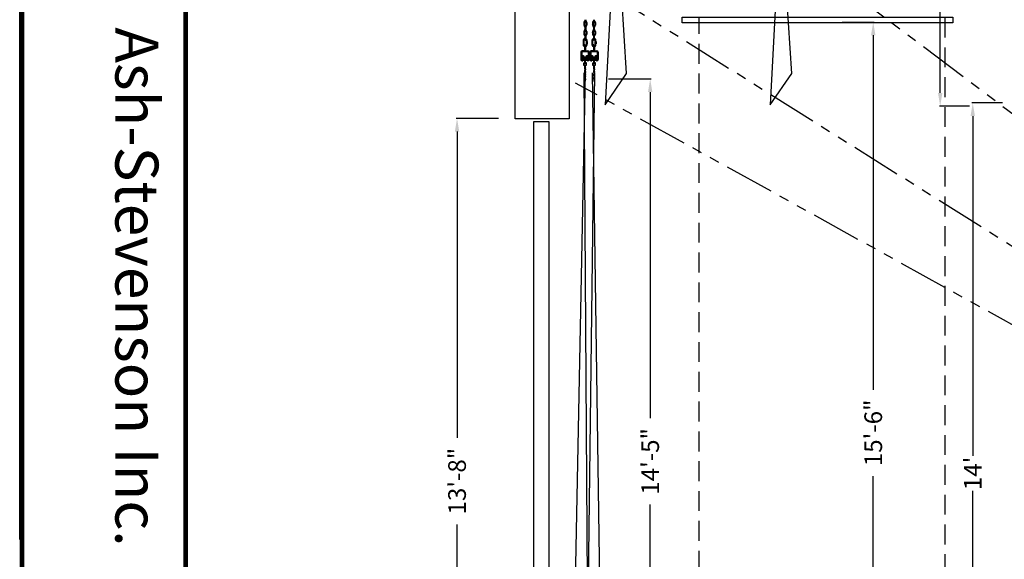
# Model space of a CAD drawing. Extents: x -902 to 810, y 594 to 1453.
# Drawn here: x -279 to -56, y 752 to 875 of the extents above; entities that cross this region are included whole.
import ezdxf
from ezdxf.enums import TextEntityAlignment as Align

# ---------------------------------------------------------------- set-up
doc = ezdxf.new("R2010")
doc.units = 0
doc.header["$LTSCALE"] = 4.5
doc.header["$MEASUREMENT"] = 0
for name, pattern in [('DASHEDX2', [1.5, 1, -0.5]), ('HIDDEN', [0.375, 0.25, -0.125]), ('PHANTOMX2', [5, 2.5, -0.5, 0.5, -0.5, 0.5, -0.5])]:
    doc.linetypes.add(name, pattern=pattern)
doc.layers.get('0').update_dxf_attribs({"linetype": 'CONTINUOUS'})
doc.layers.get('DEFPOINTS').update_dxf_attribs({"linetype": 'CONTINUOUS'})
doc.styles.add('COMPLEX', font='COMPLEX')
doc.styles.add('SIMPLEX', font='SIMPLEX')
doc.dimstyles.get("Standard").update_dxf_attribs({"dimtxt": 0.18, "dimasz": 0.18, "dimexe": 0.18, "dimexo": 0.0625, "dimgap": 0.09, "dimtad": 0, "dimtih": 1, "dimtoh": 1, "dimdec": 4, "dimzin": 0, "dimtxsty": 'STANDARD', "dimcen": 0.09, "dimazin": 3, "dimtfac": 1, "dimtdec": 4, "dimtofl": 0, "dimtmove": 0, "dimatfit": 3, "dimtolj": 1, "dimtzin": 0})

# ---------------------------------------------------------------- blocks, each defined once
blk = doc.blocks.new('A$C3F7C7847')
at = {"linetype": 'CONTINUOUS'}
for p, q in [((0.23, 5.4), (0.93, 5.4)), ((0.93, 5.27), (0.23, 5.27)), ((0.93, 5.4), (0.93, 5.27)), ((0.45, 3.05), (0.45, 2.89)), ((0.45, 2.29), (0.45, 2.14)), ((0.48, 3.04), (0.49, 2.88)), ((0.48, 2.29), (0.49, 2.13)), ((0.52, 2.76), (0.54, 2.8)), ((0.59, 2.76), (0.52, 2.76)), ((0.54, 2.8), (0.64, 2.79)), ((0.57, 2.8), (0.68, 2.79)), ((0.57, 2.76), (0.67, 2.75)), ((0.69, 2.83), (0.6, 2.84)), ((0.68, 2.79), (0.6, 2.8)), ((0.69, 3.02), (0.65, 2.84)), ((0.69, 2.27), (0.65, 2.08)), ((0.68, 2.83), (0.72, 3.02)), ((0.68, 2.07), (0.72, 2.26)), ((0.45, 1.52), (0.45, 1.37)), ((0.45, 0.75), (0.45, 0.59)), ((0.48, 1.52), (0.49, 1.36)), ((0.48, 0.74), (0.49, 0.58)), ((0.52, 2.01), (0.54, 2.05)), ((0.59, 2), (0.52, 2.01)), ((0.52, 1.24), (0.54, 1.28)), ((0.59, 1.23), (0.52, 1.24)), ((0.52, 0.46), (0.54, 0.5)), ((0.59, 0.46), (0.52, 0.46)), ((0.54, 2.05), (0.64, 2.04)), ((0.54, 1.28), (0.64, 1.27)), ((0.54, 0.5), (0.64, 0.49)), ((0.57, 2.05), (0.68, 2.03)), ((0.57, 2), (0.67, 1.99)), ((0.57, 1.28), (0.68, 1.27)), ((0.57, 1.23), (0.67, 1.22)), ((0.57, 0.5), (0.68, 0.49)), ((0.57, 0.46), (0.67, 0.45)), ((0.69, 2.07), (0.6, 2.08)), ((0.68, 2.03), (0.6, 2.04)), ((0.69, 1.31), (0.6, 1.32)), ((0.68, 1.26), (0.6, 1.27)), ((0.69, 0.53), (0.6, 0.54)), ((0.68, 0.49), (0.6, 0.5)), ((0.69, 1.5), (0.65, 1.31)), ((0.69, 0.72), (0.65, 0.53)), ((0.68, 1.31), (0.72, 1.49)), ((0.68, 0.53), (0.72, 0.72))]:
    blk.add_line(p, q, dxfattribs=at)
for points in [[(0, 5.83), (0.23, 5.83), (0.23, 4.84), (0, 4.84)], [(0.27, 5.51), (0.9, 5.51), (0.9, 5.16), (0.27, 5.16)], [(0.52, 5.54), (0.64, 5.54), (0.64, 4.15), (0.52, 4.15)], [(0.93, 5.83), (1.16, 5.83), (1.16, 4.84), (0.93, 4.84)], [(0.3, 4.16), (0.88, 4.16), (0.88, 3.57), (0.3, 3.57)], [(0.52, 4.25), (0.88, 4.25), (0.88, 4.16), (0.52, 4.16)]]:
    blk.add_lwpolyline(points, close=True, dxfattribs=at)
at = {"linetype": 'HIDDEN'}
blk.add_lwpolyline([(0.55, 3.56), (0.64, 3.56), (0.64, 3.02), (0.55, 3.02)], close=True, dxfattribs=at)
at = {"linetype": 'CONTINUOUS'}
for points in [[(0.58, 2.33), (0.63, 2.75)], [(0.67, 2.75), (0.62, 2.33), (0.62, 2.33)], [(0.58, 1.57), (0.63, 1.99)], [(0.58, 0.81), (0.63, 1.23)], [(0.58, 0.03), (0.63, 0.45)], [(0.67, 1.99), (0.62, 1.57), (0.62, 1.57)], [(0.67, 1.22), (0.62, 0.8), (0.62, 0.8)], [(0.67, 0.45), (0.62, 0.02), (0.62, 0.02)]]:
    blk.add_lwpolyline(points, dxfattribs=at)
blk.add_circle((0.6, 3.88), 0.208, dxfattribs=at)
for centre, radius, start, end in [((0.58, 3.03), 0.137, 351.5453, 173.6648), ((0.59, 2.89), 0.137, 180.1185, 244.416), ((0.58, 2.28), 0.137, 351.5453, 173.6648), ((0.58, 3.03), 0.104, 353.6648, 175.0957), ((0.58, 2.28), 0.104, 353.6648, 175.0957), ((0.59, 2.9), 0.104, 189.797, 259.4766), ((0.6, 2.82), 0.0215, 83.6648, 264.7465), ((0.6, 2.33), 0.0228, 173.6648, 354.449), ((0.67, 2.77), 0.0215, 262.583, 83.6648), ((0.68, 2.81), 0.0215, 262.583, 83.6648), ((0.59, 2.14), 0.137, 180.1185, 244.416), ((0.58, 1.51), 0.137, 351.5453, 173.6648), ((0.59, 1.37), 0.137, 180.1185, 244.416), ((0.58, 0.73), 0.137, 351.5453, 173.6648), ((0.59, 0.59), 0.137, 180.1185, 244.416), ((0.58, 1.51), 0.104, 353.6648, 175.0957), ((0.58, 0.73), 0.104, 353.6648, 175.0957), ((0.59, 2.15), 0.104, 189.797, 259.4766), ((0.59, 1.38), 0.104, 189.797, 259.4766), ((0.59, 0.6), 0.104, 189.797, 259.4766), ((0.6, 2.06), 0.0215, 83.6648, 264.7465), ((0.6, 1.57), 0.0228, 173.6648, 354.449), ((0.6, 1.3), 0.0215, 83.6648, 264.7465), ((0.6, 0.8), 0.0228, 173.6648, 354.449), ((0.6, 0.52), 0.0215, 83.6648, 264.7465), ((0.6, 0.03), 0.0228, 173.6648, 354.449), ((0.67, 2.01), 0.0215, 262.583, 83.6648), ((0.67, 1.24), 0.0215, 262.583, 83.6648), ((0.67, 0.47), 0.0215, 262.583, 83.6648), ((0.68, 2.05), 0.0215, 262.583, 83.6648), ((0.68, 1.29), 0.0215, 262.583, 83.6648), ((0.68, 0.51), 0.0215, 262.583, 83.6648)]:
    blk.add_arc(centre, radius, start, end, dxfattribs=at)
blk = doc.blocks.new('*D31')
at = {"color": 0, "linetype": 'BYBLOCK'}
for p, q in [((-170.05, 852.26), (-179.66, 852.26)), ((-179.47, 849.26), (-179.47, 779.91)), ((-179.47, 691.01), (-179.47, 760.36)), ((-170.05, 688.01), (-179.66, 688.01))]:
    blk.add_line(p, q, dxfattribs=at)
for points in [[(-179.97, 849.26), (-178.97, 849.26), (-179.47, 852.26)], [(-179.97, 691.01), (-178.97, 691.01), (-179.47, 688.01)]]:
    blk.add_solid(points, dxfattribs=at)
at = {"layer": 'DEFPOINTS', "color": 0, "linetype": 'BYBLOCK'}
for p in [(-179.47, 852.26), (-169.98, 852.26), (-169.98, 688.01)]:
    blk.add_point(p, dxfattribs=at)
at = {"color": 0, "linetype": 'BYBLOCK', "insert": (-179.47, 770.14), "char_height": 4, "attachment_point": 5, "rotation": 90, "style": 'SIMPLEX'}
blk.add_mtext('\\A1;13\'-8"', dxfattribs=at)
blk = doc.blocks.new('*D34')
at = {"color": 0, "linetype": 'BYBLOCK'}
for p, q in [((-55.94, 855.77), (-62.89, 855.77)), ((-62.7, 852.77), (-62.7, 775.86)), ((-62.7, 691.02), (-62.7, 767.93)), ((-55.94, 688.02), (-62.89, 688.02))]:
    blk.add_line(p, q, dxfattribs=at)
for points in [[(-63.2, 852.77), (-62.2, 852.77), (-62.7, 855.77)], [(-63.2, 691.02), (-62.2, 691.02), (-62.7, 688.02)]]:
    blk.add_solid(points, dxfattribs=at)
at = {"layer": 'DEFPOINTS', "color": 0, "linetype": 'BYBLOCK'}
for p in [(-55.88, 855.77), (-62.7, 688.02), (-55.88, 688.02)]:
    blk.add_point(p, dxfattribs=at)
at = {"color": 0, "linetype": 'BYBLOCK', "insert": (-62.7, 771.9), "char_height": 4, "attachment_point": 5, "rotation": 90, "style": 'SIMPLEX'}
blk.add_mtext("\\A1;14'", dxfattribs=at)
blk = doc.blocks.new('*D35')
at = {"color": 0, "linetype": 'BYBLOCK'}
for p, q in [((-56.17, 939.88), (-62.98, 939.88)), ((-62.79, 936.88), (-62.79, 900.25)), ((-62.79, 858.74), (-62.79, 895.37)), ((-56.17, 855.74), (-62.98, 855.74))]:
    blk.add_line(p, q, dxfattribs=at)
for points in [[(-63.29, 936.88), (-62.29, 936.88), (-62.79, 939.88)], [(-63.29, 858.74), (-62.29, 858.74), (-62.79, 855.74)]]:
    blk.add_solid(points, dxfattribs=at)
at = {"layer": 'DEFPOINTS', "color": 0, "linetype": 'BYBLOCK'}
for p in [(-62.79, 939.88), (-56.11, 939.88), (-56.11, 855.74)]:
    blk.add_point(p, dxfattribs=at)
at = {"color": 0, "linetype": 'BYBLOCK', "insert": (-62.79, 897.81), "char_height": 4, "attachment_point": 5, "rotation": 90, "style": 'SIMPLEX'}
blk.add_mtext("\\A1;7'", dxfattribs=at)
blk = doc.blocks.new('*D37')
at = {"color": 0, "linetype": 'BYBLOCK'}
for p, q in [((-145.16, 861.21), (-135.55, 861.21)), ((-135.74, 858.21), (-135.74, 784.38)), ((-135.74, 691.01), (-135.74, 764.84)), ((-145.16, 688.01), (-135.55, 688.01))]:
    blk.add_line(p, q, dxfattribs=at)
for points in [[(-136.24, 858.21), (-135.24, 858.21), (-135.74, 861.21)], [(-136.24, 691.01), (-135.24, 691.01), (-135.74, 688.01)]]:
    blk.add_solid(points, dxfattribs=at)
at = {"layer": 'DEFPOINTS', "color": 0, "linetype": 'BYBLOCK'}
for p in [(-145.22, 861.21), (-135.74, 861.21), (-145.22, 688.01)]:
    blk.add_point(p, dxfattribs=at)
at = {"color": 0, "linetype": 'BYBLOCK', "insert": (-135.74, 774.61), "char_height": 4, "attachment_point": 5, "rotation": 90, "style": 'SIMPLEX'}
blk.add_mtext('\\A1;14\'-5"', dxfattribs=at)
blk = doc.blocks.new('*D47')
at = {"color": 0, "linetype": 'BYBLOCK'}
for p, q in [((-92.23, 874.06), (-85.04, 874.06)), ((-85.23, 871.06), (-85.23, 790.84)), ((-85.23, 691.07), (-85.23, 771.3)), ((-92.23, 688.07), (-85.04, 688.07))]:
    blk.add_line(p, q, dxfattribs=at)
for points in [[(-85.73, 871.06), (-84.73, 871.06), (-85.23, 874.06)], [(-85.73, 691.07), (-84.73, 691.07), (-85.23, 688.07)]]:
    blk.add_solid(points, dxfattribs=at)
at = {"layer": 'DEFPOINTS', "color": 0, "linetype": 'BYBLOCK'}
for p in [(-92.29, 874.06), (-85.23, 874.06), (-92.29, 688.07)]:
    blk.add_point(p, dxfattribs=at)
at = {"color": 0, "linetype": 'BYBLOCK', "insert": (-85.23, 781.07), "char_height": 4, "attachment_point": 5, "rotation": 90, "style": 'SIMPLEX'}
blk.add_mtext('\\A1;15\'-6"', dxfattribs=at)

msp = doc.modelspace()

# ---------------------------------------------------------------- linework, layer by layer
for p, q in [((-278.51, 756.89), (-278.51, 994.11)), ((-240.98, 993.9), (-240.98, 617.73))]:
    msp.add_line(p, q)
at = {"linetype": 'CONTINUOUS'}
for p, q in [((-166.35, 852.12), (-166.35, 945.43)), ((-154.12, 945.43), (-154.12, 852.12)), ((-143.36, 904.04), (-145.96, 855.29)), ((-141.08, 862.44), (-143.69, 903.72)), ((-105.96, 904.04), (-108.56, 855.29)), ((-103.68, 862.44), (-106.28, 903.72)), ((-150.5, 874.59), (-150.5, 874.04)), ((-150.34, 874.59), (-150.34, 874.04)), ((-148.56, 874.59), (-148.56, 874.04)), ((-148.39, 874.59), (-148.39, 874.04)), ((-150.77, 873.93), (-150.77, 873.67)), ((-150.77, 873.67), (-150.61, 873.67)), ((-150.77, 873.6), (-150.77, 873.32)), ((-150.77, 873.6), (-150.61, 873.6)), ((-150.77, 871.94), (-150.77, 871.68)), ((-150.61, 873.93), (-150.61, 873.67)), ((-150.61, 873.6), (-150.61, 873.32)), ((-150.61, 871.94), (-150.61, 871.68)), ((-150.5, 873.21), (-150.5, 872.68)), ((-150.5, 872.68), (-150.34, 872.68)), ((-150.5, 872.6), (-150.34, 872.6)), ((-150.5, 872.6), (-150.5, 872.05)), ((-150.34, 873.21), (-150.34, 872.68)), ((-150.34, 872.6), (-150.34, 872.05)), ((-150.23, 873.93), (-150.23, 873.32)), ((-150.23, 871.93), (-150.23, 871.33)), ((-150.06, 873.93), (-150.06, 873.32)), ((-150.06, 871.94), (-150.06, 871.33)), ((-148.83, 873.93), (-148.83, 873.67)), ((-148.83, 873.67), (-148.67, 873.67)), ((-148.83, 873.6), (-148.83, 873.32)), ((-148.83, 873.6), (-148.66, 873.6)), ((-148.83, 871.94), (-148.83, 871.68)), ((-148.66, 873.93), (-148.66, 873.67)), ((-148.66, 873.6), (-148.66, 873.32)), ((-148.66, 871.94), (-148.66, 871.68)), ((-148.56, 873.21), (-148.56, 872.68)), ((-148.56, 872.68), (-148.39, 872.68)), ((-148.56, 872.6), (-148.39, 872.6)), ((-148.56, 872.6), (-148.56, 872.05)), ((-148.39, 873.21), (-148.39, 872.68)), ((-148.39, 872.6), (-148.39, 872.05)), ((-148.28, 873.93), (-148.28, 873.32)), ((-148.28, 871.93), (-148.28, 871.33)), ((-148.12, 873.93), (-148.12, 873.32)), ((-148.12, 871.94), (-148.12, 871.33)), ((-150.93, 869.9), (-150.93, 868.89)), ((-150.77, 871.68), (-150.61, 871.68)), ((-150.77, 871.61), (-150.77, 871.33)), ((-150.77, 871.61), (-150.61, 871.61)), ((-150.72, 868.89), (-150.72, 869.9)), ((-150.61, 871.61), (-150.61, 871.33)), ((-150.5, 871.21), (-150.5, 870.68)), ((-150.5, 870.68), (-150.34, 870.68)), ((-150.5, 870.6), (-150.34, 870.6)), ((-150.5, 870.6), (-150.5, 870.05)), ((-150.34, 871.22), (-150.34, 870.68)), ((-150.34, 870.6), (-150.34, 870.05)), ((-149.99, 869.63), (-150.27, 869.63)), ((-150.27, 869.63), (-150.27, 869.15)), ((-150.22, 869.9), (-150.22, 869.63)), ((-150.16, 869.63), (-150.16, 869.15)), ((-150.03, 869.63), (-150.03, 869.89)), ((-150.01, 869.63), (-150.01, 869.16)), ((-149.99, 869.15), (-149.99, 869.63)), ((-148.92, 869.9), (-148.92, 868.89)), ((-148.83, 871.68), (-148.67, 871.68)), ((-148.83, 871.61), (-148.83, 871.33)), ((-148.83, 871.61), (-148.66, 871.61)), ((-148.72, 868.89), (-148.72, 869.9)), ((-148.66, 871.61), (-148.66, 871.33)), ((-148.56, 871.21), (-148.56, 870.68)), ((-148.56, 870.68), (-148.39, 870.68)), ((-148.56, 870.6), (-148.39, 870.6)), ((-148.56, 870.6), (-148.56, 870.05)), ((-148.39, 871.22), (-148.39, 870.68)), ((-148.39, 870.6), (-148.39, 870.05)), ((-147.98, 869.63), (-148.26, 869.63)), ((-148.26, 869.63), (-148.26, 869.15)), ((-148.21, 869.9), (-148.21, 869.63)), ((-148.15, 869.63), (-148.15, 869.15)), ((-148.03, 869.63), (-148.03, 869.89)), ((-148, 869.63), (-148, 869.16)), ((-147.98, 869.15), (-147.98, 869.63)), ((-150.78, 867.53), (-151.17, 867.53)), ((-151.17, 867.42), (-150.78, 867.42)), ((-151.17, 867.4), (-149.84, 867.4)), ((-149.83, 867.33), (-151.17, 867.33)), ((-150.61, 868.9), (-150.61, 867.7)), ((-150.5, 868.9), (-150.61, 868.9)), ((-150.5, 867.7), (-150.5, 868.9)), ((-150.49, 868.9), (-150.38, 868.9)), ((-150.49, 867.7), (-150.49, 868.9)), ((-150.38, 868.9), (-150.38, 867.7)), ((-150.27, 869.15), (-149.99, 869.15)), ((-150.22, 869.15), (-150.22, 868.89)), ((-150.21, 867.53), (-149.82, 867.53)), ((-149.82, 867.42), (-150.21, 867.42)), ((-150.03, 868.89), (-150.03, 869.15)), ((-148.75, 867.53), (-149.14, 867.53)), ((-149.14, 867.42), (-148.75, 867.42)), ((-149.13, 867.4), (-147.8, 867.4)), ((-147.79, 867.33), (-149.13, 867.33)), ((-148.58, 868.9), (-148.58, 867.7)), ((-148.47, 868.9), (-148.58, 868.9)), ((-148.47, 867.7), (-148.47, 868.9)), ((-148.45, 868.9), (-148.35, 868.9)), ((-148.45, 867.7), (-148.45, 868.9)), ((-148.35, 868.9), (-148.35, 867.7)), ((-148.26, 869.15), (-147.98, 869.15)), ((-148.21, 869.15), (-148.21, 868.89)), ((-148.18, 867.53), (-147.79, 867.53)), ((-147.79, 867.42), (-148.18, 867.42)), ((-148.03, 868.89), (-148.03, 869.15)), ((-151.44, 867.25), (-151.44, 865.56)), ((-151.34, 865.56), (-151.34, 867.25)), ((-151.31, 867.25), (-151.31, 865.56)), ((-151.24, 867.25), (-151.24, 865.56)), ((-151.2, 867.25), (-151.14, 867.25)), ((-151.2, 865.56), (-151.14, 865.56)), ((-151.17, 867.22), (-151.17, 867.29)), ((-151.17, 865.53), (-151.17, 865.59)), ((-151.17, 865.48), (-150.87, 865.48)), ((-151.17, 865.41), (-150.87, 865.41)), ((-150.96, 865.39), (-151.17, 865.39)), ((-151.17, 865.28), (-150.96, 865.28)), ((-150.96, 865.28), (-150.96, 865.39)), ((-150.8, 865.56), (-150.8, 865.75)), ((-150.72, 865.76), (-150.72, 865.56)), ((-150.25, 865.76), (-150.25, 865.56)), ((-150.18, 865.56), (-150.18, 865.75)), ((-150.11, 865.48), (-149.83, 865.48)), ((-150.11, 865.41), (-149.83, 865.41)), ((-150.03, 865.39), (-149.82, 865.39)), ((-150.03, 865.28), (-150.03, 865.39)), ((-149.82, 865.28), (-150.03, 865.28)), ((-149.76, 867.25), (-149.76, 865.56)), ((-149.69, 867.25), (-149.69, 865.56)), ((-149.65, 865.56), (-149.65, 867.25)), ((-149.55, 867.25), (-149.55, 865.56)), ((-149.41, 867.25), (-149.41, 865.56)), ((-149.31, 865.56), (-149.31, 867.25)), ((-149.27, 867.25), (-149.27, 865.56)), ((-149.2, 867.25), (-149.2, 865.56)), ((-148.93, 865.39), (-149.14, 865.39)), ((-149.14, 865.28), (-148.93, 865.28)), ((-149.13, 865.48), (-148.83, 865.48)), ((-149.13, 865.41), (-148.83, 865.41)), ((-148.93, 865.28), (-148.93, 865.39)), ((-148.76, 865.56), (-148.76, 865.75)), ((-148.69, 865.76), (-148.69, 865.56)), ((-148.22, 865.76), (-148.22, 865.56)), ((-148.14, 865.56), (-148.14, 865.75)), ((-148.07, 865.48), (-147.79, 865.48)), ((-148.07, 865.41), (-147.79, 865.41)), ((-148, 865.39), (-147.79, 865.39)), ((-148, 865.28), (-148, 865.39)), ((-147.79, 865.28), (-148, 865.28)), ((-147.72, 867.25), (-147.72, 865.56)), ((-147.65, 867.25), (-147.65, 865.56)), ((-147.62, 865.56), (-147.62, 867.25)), ((-147.52, 867.25), (-147.52, 865.56)), ((-153.65, 696.08), (-150.35, 862.56)), ((-150.75, 862.56), (-149.58, 688.26)), ((-148.37, 862.56), (-150.5, 688.27)), ((-146.39, 696.07), (-148.77, 862.56)), ((-145.96, 855.29), (-141.08, 862.44)), ((-108.56, 855.29), (-103.68, 862.44)), ((-154.12, 852.12), (-166.35, 852.12))]:
    msp.add_line(p, q, dxfattribs=at)
at = {"linetype": 'PHANTOMX2'}
for p, q in [((186.94, 672.37), (-105.33, 892.1)), ((186.95, 672.21), (-141.49, 878.33)), ((186.94, 672.37), (-152.64, 860.25))]:
    msp.add_line(p, q, dxfattribs=at)
at = {"linetype": 'DASHEDX2'}
for p, q in [((-124.63, 689.13), (-124.63, 875.07)), ((-69.02, 875.07), (-69.02, 688.6))]:
    msp.add_line(p, q, dxfattribs=at)
at = {"color": 253, "linetype": 'CONTINUOUS'}
for p, q in [((-150.6, 868.7), (-150.52, 868.7)), ((-150.6, 868.35), (-150.52, 868.35)), ((-150.6, 868.02), (-150.52, 868.02)), ((-150.6, 867.8), (-150.52, 867.8)), ((-150.47, 868.7), (-150.39, 868.7)), ((-150.47, 868.35), (-150.39, 868.35)), ((-150.47, 868.02), (-150.39, 868.02)), ((-150.47, 867.8), (-150.39, 867.8)), ((-148.57, 868.7), (-148.49, 868.7)), ((-148.57, 868.35), (-148.49, 868.35)), ((-148.57, 868.02), (-148.49, 868.02)), ((-148.57, 867.8), (-148.49, 867.8)), ((-148.44, 868.7), (-148.36, 868.7)), ((-148.44, 868.35), (-148.36, 868.35)), ((-148.44, 868.02), (-148.36, 868.02)), ((-148.44, 867.8), (-148.36, 867.8))]:
    msp.add_line(p, q, dxfattribs=at)
at = {"const_width": 1.03}
for points in [[(-277.99, 994.11), (-277.99, 617.6)], [(-240.93, 994.11), (-240.93, 617.6)]]:
    msp.add_lwpolyline(points, dxfattribs=at)
at = {"linetype": 'CONTINUOUS'}
for points in [[(-128.47, 875.17), (-67.21, 875.17), (-67.21, 873.87), (-128.47, 873.87)], [(-150.23, 869.65), (-150.03, 869.65), (-150.03, 869.64), (-150.23, 869.64)], [(-148.22, 869.65), (-148.02, 869.65), (-148.02, 869.64), (-148.22, 869.64)], [(-162.12, 851.57), (-158.7, 851.57), (-158.7, 689.17), (-162.12, 689.17)]]:
    msp.add_lwpolyline(points, close=True, dxfattribs=at)
for centre, radius, start, end in [((-150.42, 873.93), 0.355, 0, 180), ((-150.42, 873.93), 0.191, 359.7413, 180.2568), ((-150.42, 874.04), 0.082, 180.5112, 358.9685), ((-148.47, 873.93), 0.355, 0, 180), ((-148.47, 873.93), 0.191, 359.7413, 180.2568), ((-148.47, 874.04), 0.082, 180.5112, 358.9685), ((-150.75, 873.64), 0.0438, 118.6274, 241.9948), ((-150.42, 873.32), 0.355, 180, 0), ((-150.42, 871.94), 0.355, 0, 180), ((-150.63, 873.64), 0.0438, 300.306, 58.9739), ((-150.42, 873.32), 0.191, 179.7432, 0.2587), ((-150.42, 871.94), 0.191, 359.7413, 180.2568), ((-150.48, 872.64), 0.0438, 118.6274, 241.9948), ((-150.42, 873.21), 0.082, 1.0315, 179.4888), ((-150.42, 872.05), 0.082, 180.5112, 358.9685), ((-150.36, 872.64), 0.0438, 300.306, 58.9739), ((-148.81, 873.64), 0.0438, 118.6274, 241.9948), ((-148.47, 873.32), 0.355, 180, 0), ((-148.47, 871.94), 0.355, 0, 180), ((-148.69, 873.64), 0.0438, 300.306, 58.9739), ((-148.47, 873.32), 0.191, 179.7432, 0.2587), ((-148.47, 871.94), 0.191, 359.7413, 180.2568), ((-148.53, 872.64), 0.0438, 118.6274, 241.9948), ((-148.47, 873.21), 0.082, 1.0315, 179.4888), ((-148.47, 872.05), 0.082, 180.5112, 358.9685), ((-148.41, 872.64), 0.0438, 300.306, 58.9739), ((-150.48, 869.9), 0.446, 359.7311, 179.4561), ((-150.75, 871.64), 0.0438, 118.6274, 241.9948), ((-150.42, 871.33), 0.355, 180, 0), ((-150.48, 869.9), 0.252, 1.649, 179.0305), ((-150.63, 871.64), 0.0438, 300.306, 58.9739), ((-150.42, 871.33), 0.191, 179.7432, 0.2587), ((-150.48, 870.64), 0.0438, 118.6274, 241.9948), ((-150.42, 871.21), 0.082, 1.0315, 179.4888), ((-150.42, 870.05), 0.082, 180.5112, 358.9685), ((-150.36, 870.64), 0.0438, 300.306, 58.9739), ((-148.47, 869.9), 0.446, 359.7311, 179.4561), ((-148.81, 871.64), 0.0438, 118.6274, 241.9948), ((-148.47, 871.33), 0.355, 180, 0), ((-148.47, 869.9), 0.252, 1.649, 179.0305), ((-148.69, 871.64), 0.0438, 300.306, 58.9739), ((-148.47, 871.33), 0.191, 179.7432, 0.2587), ((-148.53, 870.64), 0.0438, 118.6274, 241.9948), ((-148.47, 871.21), 0.082, 1.0315, 179.4888), ((-148.47, 870.05), 0.082, 180.5112, 358.9685), ((-148.41, 870.64), 0.0438, 300.306, 58.9739), ((-151.17, 867.25), 0.276, 90, 180), ((-151.17, 867.25), 0.17, 90, 180), ((-151.17, 867.25), 0.146, 90, 180), ((-151.17, 867.25), 0.0748, 89.994, 179.946), ((-150.48, 868.9), 0.446, 180.5439, 0.2689), ((-150.78, 867.7), 0.17, 270, 0), ((-150.78, 867.7), 0.276, 270, 0), ((-150.48, 868.9), 0.252, 180.9695, 358.351), ((-150.21, 867.7), 0.276, 180, 270), ((-150.21, 867.7), 0.17, 180, 270), ((-149.83, 867.25), 0.146, 0, 90), ((-149.83, 867.25), 0.0748, 0.054, 90.006), ((-149.82, 867.25), 0.276, 0, 90), ((-149.82, 867.25), 0.17, 0, 90), ((-149.14, 867.25), 0.276, 90, 180), ((-149.14, 867.25), 0.17, 90, 180), ((-149.13, 867.25), 0.146, 90, 180), ((-149.13, 867.25), 0.0748, 89.994, 179.946), ((-148.47, 868.9), 0.446, 180.5439, 0.2689), ((-148.75, 867.7), 0.17, 270, 0), ((-148.75, 867.7), 0.276, 270, 0), ((-148.47, 868.9), 0.252, 180.9695, 358.351), ((-148.18, 867.7), 0.276, 180, 270), ((-148.18, 867.7), 0.17, 180, 270), ((-147.79, 867.25), 0.276, 0, 90), ((-147.79, 867.25), 0.17, 0, 90), ((-147.79, 867.25), 0.146, 0, 90), ((-147.79, 867.25), 0.0748, 0.054, 90.006), ((-151.17, 865.56), 0.276, 180, 270), ((-151.17, 865.56), 0.17, 180, 270), ((-151.17, 865.56), 0.146, 180, 270), ((-151.17, 865.56), 0.0748, 180.054, 270.006), ((-150.87, 865.56), 0.146, 270, 0), ((-150.87, 865.56), 0.0748, 269.994, 359.946), ((-150.76, 865.75), 0.0356, 0.0291, 179.9713), ((-150.22, 865.75), 0.0356, 0.0287, 179.9709), ((-150.11, 865.56), 0.146, 180, 270), ((-150.11, 865.56), 0.0748, 180.054, 270.006), ((-149.83, 865.56), 0.146, 270, 0), ((-149.83, 865.56), 0.0748, 269.994, 359.946), ((-149.82, 865.56), 0.17, 270, 0), ((-149.82, 865.56), 0.276, 270, 0), ((-149.14, 865.56), 0.276, 180, 270), ((-149.14, 865.56), 0.17, 180, 270), ((-149.13, 865.56), 0.146, 180, 270), ((-149.13, 865.56), 0.0748, 180.054, 270.006), ((-148.83, 865.56), 0.146, 270, 0), ((-148.83, 865.56), 0.0748, 269.994, 359.946), ((-148.72, 865.75), 0.0356, 0.0291, 179.9713), ((-148.18, 865.75), 0.0356, 0.0287, 179.9709), ((-148.07, 865.56), 0.146, 180, 270), ((-148.07, 865.56), 0.0748, 180.054, 270.006), ((-147.79, 865.56), 0.17, 270, 0), ((-147.79, 865.56), 0.276, 270, 0), ((-147.79, 865.56), 0.146, 270, 0), ((-147.79, 865.56), 0.0748, 269.994, 359.946)]:
    msp.add_arc(centre, radius, start, end, dxfattribs=at)
at = {"color": 254, "linetype": 'CONTINUOUS'}
for centre, start, end in [((-150.42, 874.04), 1.0315, 179.4888), ((-148.47, 874.04), 1.0315, 179.4888), ((-150.42, 873.2), 180.5112, 358.9685), ((-150.42, 872.05), 1.0315, 179.4888), ((-148.47, 873.2), 180.5112, 358.9685), ((-148.47, 872.05), 1.0315, 179.4888), ((-150.42, 871.21), 180.5112, 358.9685), ((-150.42, 870.05), 1.0315, 179.4888), ((-148.47, 871.21), 180.5112, 358.9685), ((-148.47, 870.05), 1.0315, 179.4888)]:
    msp.add_arc(centre, 0.082, start, end, dxfattribs=at)

# ---------------------------------------------------------------- block references
at = {"linetype": 'CONTINUOUS'}
for p in [(-151.08, 860.66), (-149.04, 860.66)]:
    msp.add_blockref('A$C3F7C7847', p, dxfattribs=at)

# ---------------------------------------------------------------- texts
at = {"style": 'COMPLEX'}
msp.add_text('Ash-Stevenson Inc.', height=9.7464, rotation=270, dxfattribs=at).set_placement((-256.84, 814.09), align=Align.CENTER)

# ---------------------------------------------------------------- dimensions: what is measured, and where the dimension line sits
at = {"linetype": 'CONTINUOUS'}
dim = msp.add_linear_dim(base=(-70.07, 939.16), p1=(-63.39, 855.02), p2=(-63.39, 939.16), angle=90, dimstyle='STANDARD', override={"dimtxt": 4, "dimasz": 3, "dimexe": 0.1875, "dimgap": 0.34375, "dimtih": 0, "dimtoh": 0, "dimdec": 0, "dimtxsty": 'SIMPLEX', "dimcen": 0.03125, "dimtfac": 0.333333, "dimtdec": 0}, dxfattribs=at)
dim.commit()
dim.dimension.update_dxf_attribs({"geometry": '*D35', "text_midpoint": (-70.07, 897.09), "insert": (-7.28, -0.72)})
for base, p1, p2, override, picture, middle in [((-85.23, 874.06), (-92.29, 688.07), (-92.29, 874.06), {"dimtxt": 4, "dimasz": 3, "dimexe": 0.1875, "dimgap": 0.34375, "dimtih": 0, "dimtoh": 0, "dimdec": 0, "dimtxsty": 'SIMPLEX', "dimcen": 0.5, "dimtfac": 0.333333, "dimtdec": 0}, '*D47', (-85.23, 781.07)), ((-135.74, 861.21), (-145.22, 688.01), (-145.22, 861.21), {"dimtxt": 4, "dimasz": 3, "dimexe": 0.1875, "dimgap": 0.34375, "dimtih": 0, "dimtoh": 0, "dimdec": 0, "dimtxsty": 'SIMPLEX', "dimcen": 0.03125, "dimtfac": 0.333333, "dimtdec": 0}, '*D37', (-135.74, 774.61)), ((-62.7, 688.02), (-55.88, 855.77), (-55.88, 688.02), {"dimtxt": 4, "dimasz": 3, "dimexe": 0.1875, "dimgap": 0.34375, "dimtih": 0, "dimtoh": 0, "dimdec": 0, "dimtxsty": 'SIMPLEX', "dimcen": 0.03125, "dimtfac": 0.333333, "dimtdec": 0}, '*D34', (-62.7, 771.9)), ((-179.47, 852.26), (-169.98, 688.01), (-169.98, 852.26), {"dimtxt": 4, "dimasz": 3, "dimexe": 0.1875, "dimgap": 0.34375, "dimtih": 0, "dimtoh": 0, "dimdec": 0, "dimtxsty": 'SIMPLEX', "dimcen": 0.03125, "dimtfac": 0.333333, "dimtdec": 0}, '*D31', (-179.47, 770.14))]:
    dim = msp.add_linear_dim(base=base, p1=p1, p2=p2, angle=90, dimstyle='STANDARD', override=override, dxfattribs=at)
    dim.commit()
    dim.dimension.update_dxf_attribs({"geometry": picture, "text_midpoint": middle})

doc.saveas('drawing.dxf')
